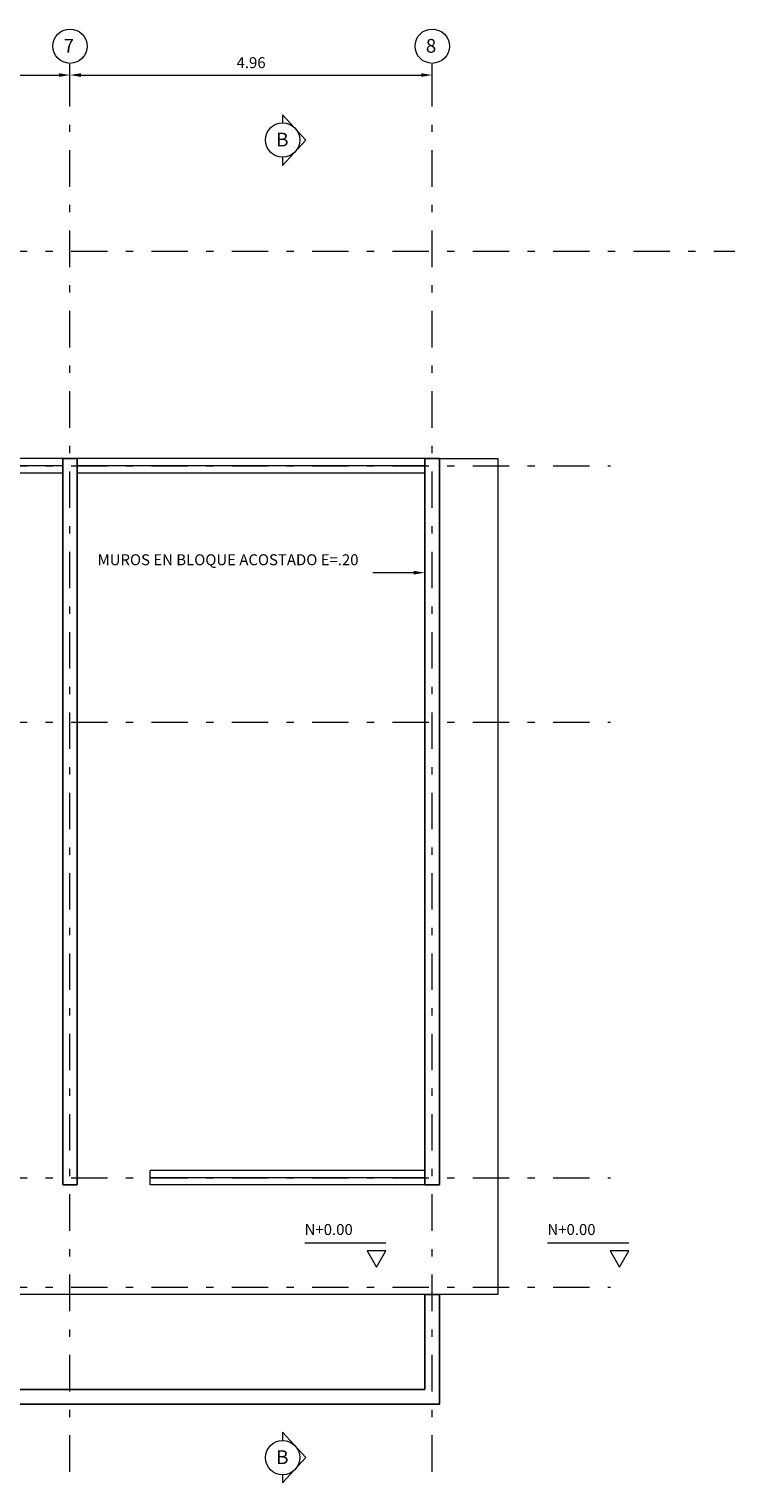
# Model space of a CAD drawing. Units: millimetres. Extents: x 2109 to 2383, y 1073 to 1106.
# Drawn here: x 2159 to 2169, y 1083 to 1102 of the extents above; entities that cross this region are included whole.
import ezdxf

# ---------------------------------------------------------------- set-up
doc = ezdxf.new("R2010")
doc.units = ezdxf.units.MM
doc.header["$PDMODE"] = 2
doc.header["$PDSIZE"] = 10
doc.linetypes.add('DASHDOT', pattern=[1, 0.5, -0.25, 0, -0.25])
doc.layers.get('Defpoints').update_dxf_attribs({"lineweight": 5})
for name, color, linetype, lineweight in [('AMP-ACHURADO', 8, 'Continuous', 5), ('AMP-CONCRETO-MUROS', 40, 'Continuous', 25), ('AMP-COTAS', 7, 'Continuous', 18), ('AMP-EJES', 11, 'DASHDOT', 9), ('AMP-TEXTOS', 61, 'Continuous', 20)]:
    doc.layers.add(name, color=color, linetype=linetype, lineweight=lineweight)
doc.styles.add('AMP-TXT-GRAL', font='romans')
doc.styles.add('Arial', font='arial.ttf')
doc.dimstyles.new('DIM-75', dxfattribs={"dimscale": 0.075, "dimtxt": 2, "dimasz": 2, "dimexe": 2, "dimexo": 1, "dimgap": 1, "dimtad": 1, "dimzin": 4, "dimdsep": 46, "dimtxsty": 'AMP-TXT-GRAL', "dimcen": 1, "dimclrd": 8, "dimclre": 8, "dimclrt": 256, "dimazin": 1, "dimtfac": 1, "dimtix": 1, "dimtmove": 2, "dimatfit": 1, "dimfxl": 1, "dimlwd": 13, "dimlwe": 13, "dimarcsym": 0})

# ---------------------------------------------------------------- blocks, each defined once
blk = doc.blocks.new('*D404')
at = {"layer": 'AMP-COTAS', "color": 8, "lineweight": 13}
for p, q in [((2154.822, 1101.91), (2154.822, 1101.985)), ((2159.772, 1101.91), (2159.772, 1101.985)), ((2154.972, 1101.835), (2159.622, 1101.835))]:
    blk.add_line(p, q, dxfattribs=at)
at = {"layer": 'AMP-COTAS', "color": 8}
for points in [[(2154.972, 1101.86), (2154.972, 1101.81), (2154.822, 1101.835)], [(2159.622, 1101.86), (2159.622, 1101.81), (2159.772, 1101.835)]]:
    blk.add_solid(points, dxfattribs=at)
at = {"layer": 'Defpoints', "color": 0}
for p in [(2154.822, 1101.835), (2159.772, 1101.835), (2159.772, 1101.835)]:
    blk.add_point(p, dxfattribs=at)
at = {"layer": 'AMP-COTAS', "insert": (2157.297, 1101.985), "char_height": 0.15, "attachment_point": 5, "style": 'AMP-TXT-GRAL'}
blk.add_mtext('4.95', dxfattribs=at)
blk = doc.blocks.new('*D405')
at = {"layer": 'AMP-COTAS', "color": 8, "lineweight": 13}
for p, q in [((2159.772, 1101.91), (2159.772, 1101.985)), ((2164.732, 1101.91), (2164.732, 1101.985)), ((2159.922, 1101.835), (2164.582, 1101.835))]:
    blk.add_line(p, q, dxfattribs=at)
at = {"layer": 'AMP-COTAS', "color": 8}
for points in [[(2159.922, 1101.86), (2159.922, 1101.81), (2159.772, 1101.835)], [(2164.582, 1101.86), (2164.582, 1101.81), (2164.732, 1101.835)]]:
    blk.add_solid(points, dxfattribs=at)
at = {"layer": 'Defpoints', "color": 0}
for p in [(2159.772, 1101.835), (2164.732, 1101.835), (2164.732, 1101.835)]:
    blk.add_point(p, dxfattribs=at)
at = {"layer": 'AMP-COTAS', "insert": (2162.252, 1101.985), "char_height": 0.15, "attachment_point": 5, "style": 'AMP-TXT-GRAL'}
blk.add_mtext('4.96', dxfattribs=at)

msp = doc.modelspace()

# ---------------------------------------------------------------- linework, layer by layer
at = {"layer": 'AMP-ACHURADO'}
for p, q in [((2159.672, 1096.583), (2154.922, 1096.583)), ((2164.632, 1096.583), (2159.872, 1096.583)), ((2159.672, 1096.483), (2154.922, 1096.483)), ((2159.672, 1096.383), (2154.922, 1096.383)), ((2164.632, 1096.483), (2159.872, 1096.483)), ((2164.632, 1096.383), (2159.872, 1096.383)), ((2164.632, 1086.833), (2160.872, 1086.833)), ((2160.872, 1086.633), (2160.872, 1086.833)), ((2164.632, 1086.733), (2160.872, 1086.733)), ((2164.632, 1086.633), (2160.872, 1086.633))]:
    msp.add_line(p, q, dxfattribs=at)
for points in [[(2164.832, 1096.583), (2165.632, 1096.583), (2165.632, 1085.133), (2164.832, 1085.133)], [(2164.832, 1085.133), (2151.492, 1085.133), (2151.492, 1083.833), (2141.702, 1083.833), (2141.702, 1085.133), (2128.342, 1085.133), (2128.342, 1086.633)]]:
    msp.add_lwpolyline(points, dxfattribs=at)
at = {"layer": 'AMP-CONCRETO-MUROS'}
for p, q in [((2159.672, 1096.583), (2159.872, 1096.583)), ((2159.672, 1086.633), (2159.672, 1096.583)), ((2159.872, 1086.633), (2159.872, 1096.583)), ((2164.632, 1096.583), (2164.832, 1096.583)), ((2164.632, 1086.633), (2164.632, 1096.583)), ((2164.832, 1086.633), (2164.832, 1096.583)), ((2159.672, 1086.633), (2159.872, 1086.633)), ((2164.632, 1086.633), (2164.832, 1086.633))]:
    msp.add_line(p, q, dxfattribs=at)
for points in [[(2164.832, 1083.833), (2164.832, 1085.133), (2164.632, 1085.133), (2164.632, 1083.833)], [(2164.632, 1083.833), (2153.492, 1083.833), (2153.492, 1083.633), (2164.832, 1083.633), (2164.832, 1083.833)]]:
    msp.add_lwpolyline(points, dxfattribs=at)
at = {"layer": 'AMP-COTAS', "color": 8, "lineweight": 13}
msp.add_line((2164.48, 1095.019), (2163.917, 1095.019), dxfattribs=at)
at = {"layer": 'AMP-COTAS', "color": 8}
msp.add_solid([(2164.48, 1095.044), (2164.48, 1094.994), (2164.63, 1095.019)], dxfattribs=at)
at = {"layer": 'AMP-EJES'}
for p, q in [((2159.772, 1082.705), (2159.772, 1101.995)), ((2164.732, 1082.705), (2164.732, 1101.995)), ((2125.687, 1099.423), (2168.877, 1099.423)), ((2125.687, 1096.483), (2167.175, 1096.483)), ((2125.687, 1092.973), (2167.175, 1092.973)), ((2125.687, 1086.733), (2167.175, 1086.733)), ((2125.687, 1085.233), (2167.175, 1085.233))]:
    msp.add_line(p, q, dxfattribs=at)
at = {"layer": 'AMP-TEXTOS'}
for p, q in [((2164.099, 1085.836), (2162.986, 1085.836)), ((2167.425, 1085.836), (2166.312, 1085.836))]:
    msp.add_line(p, q, dxfattribs=at)
for points in [[(2162.683, 1100.71), (2162.683, 1100.598), (2163.002, 1100.945), (2162.683, 1101.292), (2162.683, 1101.18)], [(2162.683, 1082.664), (2162.683, 1082.552), (2163.002, 1082.899), (2162.683, 1083.246), (2162.683, 1083.134)]]:
    msp.add_lwpolyline(points, dxfattribs=at)
for points in [[(2163.97, 1085.508), (2164.099, 1085.731), (2163.841, 1085.731)], [(2167.296, 1085.508), (2167.425, 1085.731), (2167.167, 1085.731)]]:
    msp.add_lwpolyline(points, close=True, dxfattribs=at)
for centre in [(2159.772, 1102.23), (2164.732, 1102.23), (2162.683, 1100.945), (2162.683, 1082.899)]:
    msp.add_circle(centre, 0.235, dxfattribs=at)

# ---------------------------------------------------------------- texts
for s, height, style, p in [('7', 0.188, 'Arial', (2159.685, 1102.141)), ('8', 0.188, 'Arial', (2164.645, 1102.141)), ('B', 0.188, 'Arial', (2162.596, 1100.857)), ('MUROS EN BLOQUE ACOSTADO E=.20', 0.15, 'AMP-TXT-GRAL', (2160.15, 1095.121)), ('N+0.00', 0.15, 'AMP-TXT-GRAL', (2162.985, 1085.948)), ('N+0.00', 0.15, 'AMP-TXT-GRAL', (2166.31, 1085.948)), ('B', 0.188, 'Arial', (2162.596, 1082.811))]:
    msp.add_text(s, height=height, dxfattribs=dict(at, style=style)).set_placement(p)

# ---------------------------------------------------------------- dimensions: what is measured, and where the dimension line sits
at = {"layer": 'AMP-COTAS'}
for base, p1, p2, picture, middle in [((2159.772, 1101.835), (2154.822, 1101.835), (2159.772, 1101.835), '*D404', (2157.297, 1101.985)), ((2164.732, 1101.835), (2159.772, 1101.835), (2164.732, 1101.835), '*D405', (2162.252, 1101.985))]:
    dim = msp.add_linear_dim(base=base, p1=p1, p2=p2, dimstyle='DIM-75', dxfattribs=at)
    dim.commit()
    dim.dimension.update_dxf_attribs({"geometry": picture, "text_midpoint": middle})

doc.saveas('drawing.dxf')
